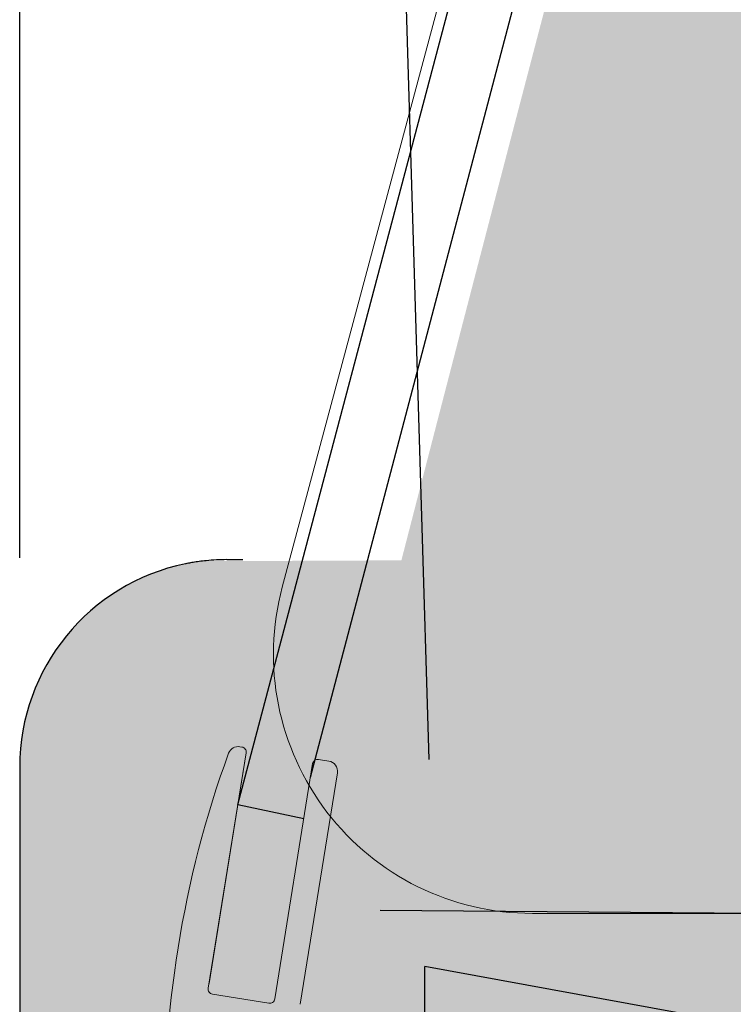
# Model space of a CAD drawing. Units: millimetres. Extents: x -30444 to 33824, y -2048 to 12359.
# Drawn here: x 7429 to 7497, y 4776 to 4871 of the extents above; entities that cross this region are included whole.
import ezdxf

# ---------------------------------------------------------------- set-up
doc = ezdxf.new("R2010")
doc.units = ezdxf.units.MM
doc.layers.add('ACOTA', color=2, linetype='Continuous')
doc.layers.add('SOMBREADOS', color=255, linetype='Continuous')
doc.styles.add('SEACAD_txt_shx', font='txt.shx')
doc.styles.add('SLDTEXTSTYLE3', font='TXT', dxfattribs={"width": 0.666667})
doc.dimstyles.new('SLDDIMSTYLE0', dxfattribs={"dimtxt": 2, "dimasz": 2, "dimexe": 0, "dimexo": 0.0625, "dimgap": 0.5, "dimtad": 1, "dimtih": 1, "dimtoh": 1, "dimlfac": 10, "dimzin": 12, "dimdsep": 46, "dimtxsty": 'SLDTEXTSTYLE3', "dimsah": 1, "dimcen": 0.09, "dimadec": 0, "dimazin": 0, "dimtfac": 1, "dimtofl": 0, "dimtmove": 0, "dimatfit": 3, "dimfxl": 0, "dimtolj": 1, "dimtzin": 12, "dimarcsym": 0})

# ---------------------------------------------------------------- blocks, each defined once
blk = doc.blocks.new('*D384')
at = {"layer": 'ACOTA', "color": 0, "lineweight": -2}
for p, q in [((8322.642, 4824.909), (8319.762, 4920.447)), ((7468.059, 4799.147), (7465.179, 4894.686))]:
    blk.add_line(p, q, dxfattribs=at)
at = {"layer": 'ACOTA', "color": 2, "lineweight": -2}
blk.add_line((8280.383, 4899.251), (7505.763, 4875.9), dxfattribs=at)
at = {"layer": 'ACOTA', "color": 2}
for points in [[(8280.182, 4905.915), (8280.584, 4892.588), (8320.365, 4900.456)], [(7505.562, 4882.564), (7505.964, 4869.236), (7465.781, 4874.695)]]:
    blk.add_solid(points, dxfattribs=at)
at = {"layer": 'Defpoints', "color": 0}
for p in [(7465.781, 4874.695), (8323.245, 4804.918), (7468.661, 4779.156)]:
    blk.add_point(p, dxfattribs=at)
at = {"layer": 'ACOTA', "color": 2, "insert": (7915.435, 4938.272), "char_height": 60, "attachment_point": 5, "rotation": 1.72667, "style": 'SEACAD_txt_shx'}
blk.add_mtext('\\A1;855', dxfattribs=at)
blk = doc.blocks.new('*D386')
at = {"layer": 'ACOTA', "color": 0, "lineweight": -2}
for p, q in [((7428.531, 4818.595), (7428.531, 5367.352)), ((8528.527, 5073.595), (8528.527, 5367.352))]:
    blk.add_line(p, q, dxfattribs=at)
at = {"layer": 'ACOTA', "color": 2, "lineweight": -2}
blk.add_line((8488.527, 5347.352), (7468.531, 5347.352), dxfattribs=at)
at = {"layer": 'ACOTA', "color": 2}
for points in [[(7468.531, 5354.019), (7468.531, 5340.686), (7428.531, 5347.352)], [(8488.527, 5354.019), (8488.527, 5340.686), (8528.527, 5347.352)]]:
    blk.add_solid(points, dxfattribs=at)
at = {"layer": 'Defpoints', "color": 0}
for p in [(7428.531, 5347.352), (8528.527, 5053.595), (7428.531, 4798.595)]:
    blk.add_point(p, dxfattribs=at)
at = {"layer": 'ACOTA', "color": 2, "insert": (8058.522, 5397.352), "char_height": 60, "attachment_point": 5, "style": 'SEACAD_txt_shx'}
blk.add_mtext('\\A1;1100', dxfattribs=at)

msp = doc.modelspace()

# ---------------------------------------------------------------- hatches: boundary and pattern name
at = {"layer": 'ACOTA'}
h = msp.add_hatch(color=161, dxfattribs=at)
edge = h.paths.add_edge_path()
edge.add_arc((19934.002, 1603.199), 12876.478, 164.7353814, 165.8781818)
edge.add_line((7446.661, 4744.858), (7484.061, 4744.858))
edge.add_line((7484.061, 4744.858), (7484.063, 4725.76))
edge.add_line((7484.063, 4725.76), (7496.661, 4725.758))
edge.add_line((7496.661, 4725.758), (7496.661, 4590.684))
edge.add_line((7496.661, 4590.684), (7561.682, 4525.664))
edge.add_line((7561.682, 4525.664), (7665.734, 4505.438))
edge.add_line((7665.734, 4505.438), (8400.03, 4524.667))
edge.add_line((8400.03, 4524.667), (8400.03, 4554.793))
edge.add_line((8400.03, 4554.793), (8400.03, 4822.793))
edge.add_line((8400.03, 4822.793), (8400.03, 5042.294))
edge.add_line((8400.03, 5042.294), (8221.788, 5042.295))
edge.add_line((8221.788, 5042.295), (8221.788, 5068.094))
edge.add_line((8221.788, 5068.094), (7511.803, 4993.285))
at = {"layer": 'SOMBREADOS', "lineweight": 15}
msp.add_hatch(color=254, dxfattribs=at).paths.add_polyline_path([(8528.53, 5053.392, 0.414315), (8508.523, 5073.392), (8218.727, 5073.292, 0.414011), (8198.74, 5053.292, -0.016737), (8196.613, 4989.746, -0.327346), (8120.456, 4899.264, -0.059683), (7446.53, 4818.292, 0.385418), (7428.53, 4798.375), (7428.53, 4573.935, 0.22722), (7436.013, 4558.353, 0.003924), (7457.569, 4541.332, -0.103173), (7563.373, 4416.893, -0.099968), (7633.373, 4190.639, 0.384408), (7653.267, 4172.692), (8508.793, 4172.692, 0.410811), (8528.53, 4192.72)])

# ---------------------------------------------------------------- linework, layer by layer
for p, q in [((7449.599, 4794.806), (7503.28, 4997.66)), ((7456.607, 4797.44), (7508.989, 4996.155)), ((7449.599, 4794.806), (7455.961, 4793.438)), ((7540.23, 4783.956), (7463.334, 4784.559))]:
    msp.add_line(p, q)
at = {"color": 7, "linetype": 'Continuous', "lineweight": 15}
for p, q in [((7453.882, 4815.755), (7502.144, 4995.873)), ((7449.985, 4800.342), (7449.791, 4800.374)), ((7449.984, 4800.342), (7449.791, 4800.374)), ((7446.736, 4777.063), (7450.398, 4799.769)), ((7446.811, 4777.524), (7450.399, 4799.769)), ((7458.376, 4798.991), (7457.389, 4799.15)), ((7456.816, 4798.736), (7453.153, 4776.029)), ((7455.603, 4775.514), (7459.204, 4797.844)), ((7455.603, 4775.514), (7459.205, 4797.844)), ((7537.01, 4784.285), (7478.03, 4784.285)), ((7452.58, 4775.615), (7447.15, 4776.49))]:
    msp.add_line(p, q, dxfattribs=at)
at = {"color": 7, "linetype": 'Continuous', "lineweight": 30}
for p, q in [((7448.53, 4818.422), (7450.066, 4818.422)), ((7428.53, 4798.422), (7428.53, 4573.982)), ((7467.661, 4744.889), (7467.661, 4779.156)), ((7519.487, 4769.704), (7467.661, 4779.156))]:
    msp.add_line(p, q, dxfattribs=at)
for start, end in [(90, 95.73917), (101.53696, 180)]:
    msp.add_arc((7448.53, 4798.422), 20, start, end, dxfattribs=at)
at = {"color": 7, "linetype": 'Continuous', "lineweight": 15}
for centre, radius, start, end in [((7478.03, 4809.285), 25, 165, 270), ((7449.632, 4799.386), 1, 80.84921, 158.73409), ((7449.905, 4799.849), 0.5, 350.83772, 80.84921), ((7449.906, 4799.849), 0.5, 350.83608, 80.84758), ((7544.478, 4764.851), 101.938, 159.98009, 181.83075), ((7457.309, 4798.656), 0.5, 80.84921, 170.83772), ((7458.217, 4798.003), 1, 350.83821, 80.84921), ((7458.218, 4798.003), 1, 350.83657, 80.84758), ((7447.23, 4776.983), 0.5, 170.83772, 260.84921), ((7452.66, 4776.108), 0.5, 260.83102, 350.84251)]:
    msp.add_arc(centre, radius, start, end, dxfattribs=at)
at = {"color": 7, "linetype": 'Continuous', "lineweight": 30}
msp.add_open_spline([(7446.53, 4818.322), (7446.304, 4818.297), (7445.851, 4818.247), (7445.25, 4818.153), (7444.797, 4818.072), (7444.562, 4818.025), (7444.539, 4818.02), (7444.53, 4818.018)], degree=3, knots=[0, 0, 0, 0, 0.21621, 0.432363, 0.649507, 0.865216, 1, 1, 1, 1], dxfattribs=at)

# ---------------------------------------------------------------- dimensions: what is measured, and where the dimension line sits
at = {"layer": 'ACOTA', "color": 2}
dim = msp.add_linear_dim(base=(7428.531, 5347.352), p1=(8528.527, 5053.595), p2=(7428.531, 4798.595), dimstyle='SLDDIMSTYLE0', override={"dimscale": 20, "dimtxt": 3, "dimexe": 1, "dimexo": 1, "dimgap": 1, "dimtih": 0, "dimtoh": 0, "dimdec": 0, "dimlfac": 1, "dimtxsty": 'SEACAD_txt_shx', "dimclrd": 2, "dimclrt": 2, "dimtofl": 1}, dxfattribs=at)
dim.commit()
dim.dimension.update_dxf_attribs({"geometry": '*D386', "text_midpoint": (8058.522, 5347.352), "dimtype": 160})
dim = msp.add_linear_dim(base=(7465.781, 4874.695), p1=(8323.245, 4804.918), p2=(7468.661, 4779.156), angle=181.72667, dimstyle='SLDDIMSTYLE0', override={"dimscale": 20, "dimtxt": 3, "dimexe": 1, "dimexo": 1, "dimgap": 1, "dimtih": 0, "dimtoh": 0, "dimdec": 0, "dimlfac": 1, "dimtxsty": 'SEACAD_txt_shx', "dimclrd": 2, "dimclrt": 2, "dimtofl": 1}, dxfattribs=at)
dim.commit()
dim.dimension.update_dxf_attribs({"geometry": '*D384', "text_midpoint": (7916.941, 4888.295), "dimtype": 161})

doc.saveas('drawing.dxf')
